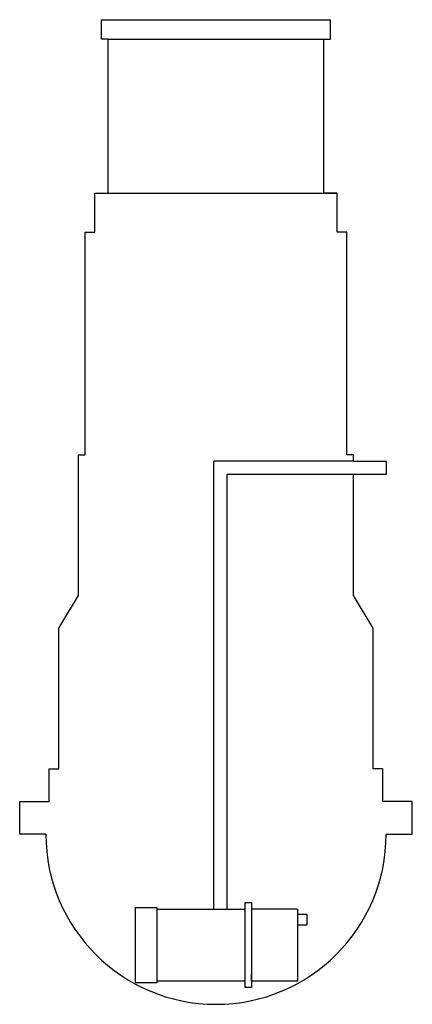
# Model space of a CAD drawing. Units: inches. Extents: x 7 to 1207, y 27 to 3037.
import ezdxf

# ---------------------------------------------------------------- set-up
doc = ezdxf.new("R2010")
doc.units = ezdxf.units.IN
doc.header["$MEASUREMENT"] = 0

msp = doc.modelspace()

# ---------------------------------------------------------------- linework, layer by layer
for p, q in [((257.5, 2977.1), (257.5, 3037.1)), ((257.5, 3037.1), (957.5, 3037.1)), ((957.5, 2977.1), (957.5, 3037.1)), ((277.5, 2977.1), (257.5, 2977.1)), ((277.5, 2507.1), (277.5, 2977.1)), ((277.5, 2977.1), (957.5, 2977.1)), ((937.5, 2507.1), (937.5, 2977.1)), ((937.5, 2977.1), (957.5, 2977.1)), ((237.5, 2387.1), (237.5, 2507.1)), ((237.5, 2507.1), (277.5, 2507.1)), ((239.4, 2506.7), (977.8, 2506.7)), ((277.5, 2507.1), (937.5, 2507.1)), ((977.5, 2507.1), (937.5, 2507.1)), ((977.5, 2387.1), (977.5, 2507.1)), ((207.5, 1707.1), (207.5, 2387.1)), ((207.5, 2387.1), (237.5, 2387.1)), ((1007.5, 2387.1), (977.5, 2387.1)), ((1007.5, 1707.1), (1007.5, 2387.1)), ((187.5, 1277.1), (187.5, 1707.1)), ((187.5, 1707.1), (207.5, 1707.1)), ((1027.5, 1687.1), (600.8, 1687.1)), ((600.8, 318.1), (600.8, 1687.1)), ((1027.5, 1707.1), (1007.5, 1707.1)), ((1027.5, 1687.1), (1027.5, 1707.1)), ((1027.5, 1687.1), (1127.5, 1687.1)), ((1127.5, 1687.1), (1127.5, 1647.1)), ((1027.5, 1647.1), (640.8, 1647.1)), ((640.8, 1647.1), (640.8, 318.1)), ((1027.5, 1277.1), (1027.5, 1647.1)), ((1127.5, 1647.1), (1027.5, 1647.1)), ((127.5, 1177.1), (187.5, 1277.1)), ((1087.5, 1177.1), (1027.5, 1277.1)), ((127.5, 747.1), (127.5, 1177.1)), ((1087.5, 747.1), (1087.5, 1177.1)), ((97.5, 647.1), (97.5, 747.1)), ((97.5, 747.1), (127.5, 747.1)), ((1117.5, 747.1), (1087.5, 747.1)), ((1117.5, 647.1), (1117.5, 747.1)), ((7.5, 547.1), (7.5, 647.1)), ((7.5, 647.1), (97.5, 647.1)), ((1207.5, 647.1), (1117.5, 647.1)), ((1207.5, 547.1), (1207.5, 647.1)), ((87.5, 547.1), (7.5, 547.1)), ((87.5, 547.1), (87.5, 547.1)), ((1127.5, 547.1), (1127.5, 547.1)), ((1127.5, 547.1), (1207.5, 547.1)), ((696.2, 78.1), (696.2, 338.1)), ((696.2, 338.1), (716.2, 338.1)), ((716.2, 338.1), (716.2, 78.1)), ((361.2, 93.1), (361.2, 323.1)), ((361.2, 93.1), (361.2, 323.1)), ((361.2, 323.1), (426.2, 323.1)), ((361.2, 98.1), (361.2, 318.1)), ((361.2, 98.1), (361.2, 318.1)), ((426.2, 323.1), (426.2, 93.1)), ((426.2, 318.1), (696.2, 318.1)), ((716.2, 319), (856.2, 319)), ((856.2, 318.1), (856.2, 98.1)), ((856.2, 302.9), (884.7, 302.9)), ((884.7, 302.9), (884.7, 269.3)), ((884.7, 269.3), (856.2, 269.3)), ((426.2, 93.1), (361.2, 93.1)), ((696.2, 98.1), (426.2, 98.1)), ((426.2, 98.1), (426.2, 93.1)), ((716.2, 98.1), (716.2, 118.1)), ((716.2, 118.1), (716.2, 78.1)), ((856.2, 98.1), (716.2, 98.1)), ((716.2, 78.1), (696.2, 78.1))]:
    msp.add_line(p, q)
for end in [0, 360]:
    msp.add_arc((607.5, 547.1), 520, 180, end)

doc.saveas('drawing.dxf')
